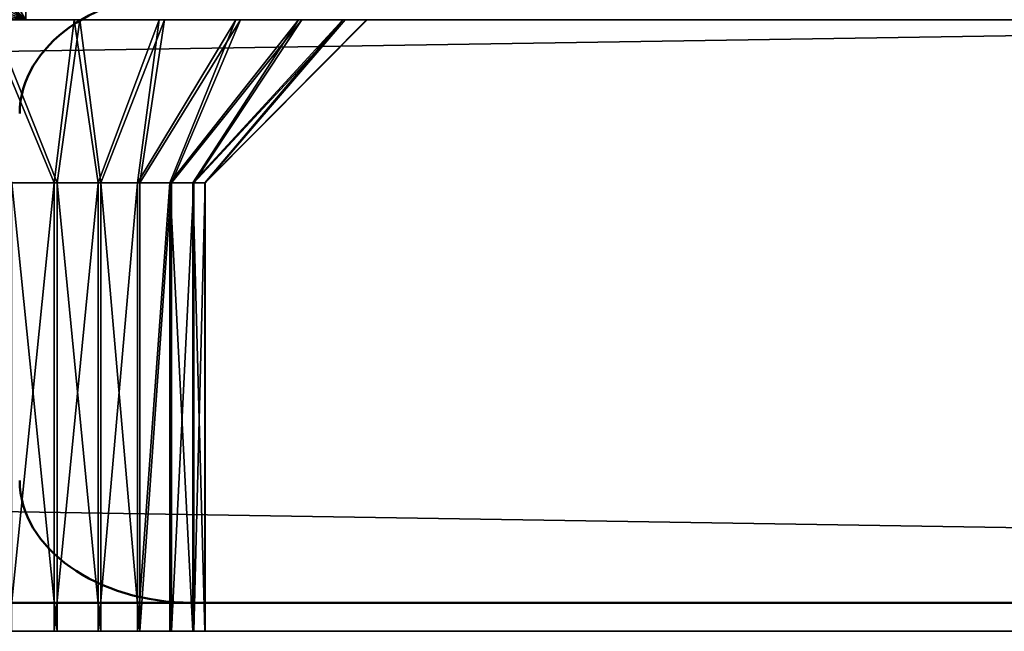
# Model space of a CAD drawing. Units: centimetres. Extents: x -198 to 788, y -166 to 219.
# Drawn here: x 220 to 222, y 2 to 4 of the extents above; entities that cross this region are included whole.
import ezdxf

# ---------------------------------------------------------------- set-up
doc = ezdxf.new("R2010")
doc.units = ezdxf.units.CM
doc.header["$LTSCALE"] = 2.54
doc.layers.add('Widoczne (ISO)', color=7, linetype='Continuous', lineweight=50)

# ---------------------------------------------------------------- blocks, each defined once
blk = doc.blocks.new('3DGeom~1109_Defintion')
at = {"color": 7, "true_color": 0xebebeb}
mesh = blk.add_polyface(dxfattribs=at)
corners = [(0, -2.296, 508.572), (-1.148, -2.296), (0, -2.296), (-2.039, -2.296, 0.117), (-2.87, -2.296, 0.461), (-3.583, -2.296, 1.009), (-4.131, -2.296, 1.722), (-4.475, -2.296, 2.553), (-4.592, -2.296, 3.444), (-4.592, -2.296, 5.74), (-5.74, -2.296, 5.74), (-4.592, -2.296, 502.832), (-1027.476, -2.296, 5.74), (-1028.625, -2.296, 5.74), (-4.592, -2.296, 505.128), (-4.475, -2.296, 506.02), (-4.131, -2.296, 506.85), (-3.583, -2.296, 507.563), (-2.87, -2.296, 508.111), (-2.039, -2.296, 508.455), (-1.148, -2.296, 508.572), (-5.74, -2.296, 503.98), (-1027.476, -2.296, 502.832), (-5.74, -2.296, 502.832), (-1027.476, -2.296, 503.98), (-1031.177, -2.296, -3.901), (-1031.495, -2.296, 512.542), (-1031.495, -2.296, -3.97), (-1030.347, -2.296, -3.557), (-1029.633, -2.296, -3.009), (-1029.086, -2.296, -2.296), (-1028.742, -2.296, -1.465), (-1028.625, -2.296, -0.574), (-1028.625, -2.296, 502.832), (-1028.625, -2.296, 509.146), (-1028.742, -2.296, 510.038), (-1029.086, -2.296, 510.868), (-1029.633, -2.296, 511.581), (-1030.347, -2.296, 512.129), (-1031.177, -2.296, 512.473), (-1027.476, -2.296, 4.592), (-5.74, -2.296, 4.592)]
mesh.append_faces([[corners[k] for k in face] for face in [(0, 1, 2), (19, 0, 20), (22, 21, 24), (25, 26, 27), (26, 38, 39), (10, 40, 41)]], dxfattribs={"vtx0": -1, "color": 7})
mesh.append_faces([[corners[k] for k in face] for face in [(1, 0, 3), (3, 0, 4), (4, 0, 5), (5, 0, 6), (6, 0, 7), (7, 0, 8), (8, 0, 9), (9, 0, 10), (12, 11, 13), (11, 0, 14), (14, 0, 15), (15, 0, 16), (16, 0, 17), (17, 0, 18), (18, 0, 19), (21, 22, 23), (33, 23, 22), (40, 10, 12)]], dxfattribs={"vtx0": -1, "vtx1": -1, "color": 7})
mesh.append_faces([[corners[k] for k in face] for face in [(10, 0, 11), (10, 11, 12), (26, 13, 33), (33, 13, 11)]], dxfattribs={"vtx0": -1, "vtx1": -1, "vtx2": -1, "color": 7})
mesh.append_faces([[corners[k] for k in face] for face in [(26, 25, 28), (26, 28, 29), (26, 29, 30), (26, 30, 31), (26, 31, 32), (26, 32, 13), (33, 11, 23), (26, 33, 34), (26, 34, 35), (26, 35, 36), (26, 36, 37), (26, 37, 38)]], dxfattribs={"vtx0": -1, "vtx2": -1, "color": 7})
blk = doc.blocks.new('Group134')
at = {"color": 7, "true_color": 0xebebeb, "extrusion": (1.54764e-15, -1, 2.14177e-15), "xscale": 0.08710661606027154, "yscale": 0.08710661606027154, "zscale": 0.08710661606027154, "rotation": 39.99999999999945}
blk.add_blockref('3DGeom~1109_Defintion', (-347.6333, -309.2928, 14.85), dxfattribs=at)
blk = doc.blocks.new('Group133')
at = {"color": 0}
blk.add_blockref('Group134', (0, 0), dxfattribs=at)
blk = doc.blocks.new('3DGeom~1216_Defintion')
at = {"color": 1, "true_color": 0xff0000}
mesh = blk.add_polyface(dxfattribs=at)
corners = [(-2449.552, 845.586, 15.75), (-2380.378, 846.539, 15.75), (-2380.53, 847.694, 15.75), (-2379.932, 845.463, 15.75), (-2379.223, 844.539, 15.75), (-2378.299, 843.83, 15.75), (-2371.605, 847.694, 15.75), (-2138.417, 688.157, 15.75), (-2345.979, 874.392, 15.75), (-2347.355, 876.186, 15.75), (-2348.221, 878.275, 15.75), (-2348.516, 880.517, 15.75), (-2344.185, 873.015, 15.75), (-2342.095, 872.149, 15.75), (-2339.853, 871.854, 15.75), (-2337.611, 872.149, 15.75), (-2335.522, 873.015, 15.75), (-2333.728, 874.392, 15.75), (-2328.885, 1031.397, 15.75), (-2271.532, 928.358, 15.75), (-2272.398, 930.447, 15.75), (-2272.693, 932.689, 15.75), (-2259.699, 940.191, 15.75), (-2261.788, 941.057, 15.75), (-2264.03, 941.352, 15.75), (-2266.272, 941.057, 15.75), (-2268.361, 940.191, 15.75), (-2270.155, 938.815, 15.75), (-2271.532, 937.021, 15.75), (-2272.398, 934.931, 15.75), (-2450.918, 847.573, 15.75), (-2450.833, 849.201, 15.75), (-2450.982, 848.393, 15.75), (-2450.643, 846.798, 15.75), (-2450.479, 849.944, 15.75), (-2450.178, 846.12, 15.75), (-2333.242, 1030.471, 15.75), (-2380.378, 848.849, 15.75), (-2379.932, 849.926, 15.75), (-2379.223, 850.85, 15.75), (-2378.299, 851.559, 15.75), (-2377.222, 852.005, 15.75), (-2376.067, 852.157, 15.75), (-2374.912, 852.005, 15.75), (-2373.836, 851.559, 15.75), (-2372.912, 850.85, 15.75), (-2372.203, 849.926, 15.75), (-2371.757, 848.849, 15.75), (-2348.221, 882.759, 15.75), (-2347.355, 884.848, 15.75), (-2345.979, 886.642, 15.75), (-2344.185, 888.019, 15.75), (-2342.095, 888.884, 15.75), (-2339.853, 889.18, 15.75), (-2337.611, 888.884, 15.75), (-2335.522, 888.019, 15.75), (-2333.728, 886.642, 15.75), (-2332.351, 884.848, 15.75), (-2332.794, 1031.016, 15.75), (-2332.236, 1031.448, 15.75), (-2331.486, 882.759, 15.75), (-2331.596, 1031.744, 15.75), (-2330.906, 1031.891, 15.75), (-2331.191, 880.517, 15.75)]
mesh.append_faces([[corners[k] for k in face] for face in [(30, 31, 32)]], dxfattribs={"vtx0": -1, "color": 1})
mesh.append_faces([[corners[k] for k in face] for face in [(1, 0, 3), (3, 0, 4), (4, 0, 5), (8, 7, 12), (12, 7, 13), (13, 7, 14), (14, 7, 15), (15, 7, 16), (16, 7, 17), (22, 18, 23), (23, 18, 24), (24, 18, 25), (25, 18, 26), (26, 18, 27), (27, 18, 28), (28, 18, 29), (29, 18, 21), (31, 33, 34), (34, 35, 36), (37, 0, 2), (36, 57, 58), (58, 57, 59), (59, 60, 61), (61, 60, 62)]], dxfattribs={"vtx0": -1, "vtx1": -1, "color": 1})
mesh.append_faces([[corners[k] for k in face] for face in [(6, 7, 8), (36, 0, 37), (36, 6, 11)]], dxfattribs={"vtx0": -1, "vtx1": -1, "vtx2": -1, "color": 1})
mesh.append_faces([[corners[k] for k in face] for face in [(0, 1, 2), (6, 8, 9), (6, 9, 10), (6, 10, 11), (18, 19, 20), (18, 20, 21), (31, 30, 33), (34, 33, 35), (36, 35, 0), (36, 37, 38), (36, 38, 39), (36, 39, 40), (36, 40, 41), (36, 41, 42), (36, 42, 43), (36, 43, 44), (36, 44, 45), (36, 45, 46), (36, 46, 47), (36, 47, 6), (36, 11, 48), (36, 48, 49), (36, 49, 50), (36, 50, 51), (36, 51, 52), (36, 52, 53), (36, 53, 54), (36, 54, 55), (36, 55, 56), (36, 56, 57), (59, 57, 60), (62, 60, 63)]], dxfattribs={"vtx0": -1, "vtx2": -1, "color": 1})
mesh = blk.add_polyface(dxfattribs=at)
corners = [(-2378.299, 843.83, 15.75), (-2449.552, 845.586, 15.75), (-1356.146, 135.52, 15.75), (-2377.222, 843.384, 15.75), (-2376.067, 843.232, 15.75), (-2374.912, 843.384, 15.75), (-2373.836, 843.83, 15.75), (-2372.912, 844.539, 15.75), (-2372.203, 845.463, 15.75), (-2371.757, 846.539, 15.75), (-2371.605, 847.694, 15.75), (-2137.493, 687.448, 15.75), (-2138.417, 688.157, 15.75), (-2333.728, 874.392, 15.75), (-2332.351, 876.186, 15.75), (-2331.486, 878.275, 15.75), (-2331.191, 880.517, 15.75), (-2139.126, 689.082, 15.75), (-2330.906, 1031.891, 15.75), (-2330.201, 1031.88, 15.75), (-2329.516, 1031.713, 15.75), (-2328.885, 1031.397, 15.75), (-2271.532, 928.358, 15.75), (-2270.155, 926.564, 15.75), (-2268.361, 925.187, 15.75), (-2266.272, 924.322, 15.75), (-2264.03, 924.027, 15.75), (-2261.788, 924.322, 15.75), (-2259.699, 925.187, 15.75), (-2257.905, 926.564, 15.75), (-2256.528, 928.358, 15.75), (-2255.663, 930.447, 15.75), (-2255.367, 932.689, 15.75), (-2139.572, 690.158, 15.75), (-2139.724, 691.313, 15.75), (-2136.416, 687.002, 15.75), (-2135.261, 686.85, 15.75), (-2134.106, 687.002, 15.75), (-2133.03, 687.448, 15.75), (-2132.106, 688.157, 15.75), (-2130.799, 691.313, 15.75), (-1917.337, 544.478, 15.75), (-1918.261, 545.187, 15.75), (-1918.97, 546.111, 15.75), (-1919.416, 547.187, 15.75), (-1919.568, 548.342, 15.75), (-2259.699, 940.191, 15.75), (-1206.263, 302.358, 15.75), (-2257.905, 938.815, 15.75), (-2256.528, 937.021, 15.75), (-2255.663, 934.931, 15.75), (-2133.03, 695.178, 15.75), (-2134.106, 695.624, 15.75), (-2135.261, 695.776, 15.75), (-2136.416, 695.624, 15.75), (-2137.493, 695.178, 15.75), (-2138.417, 694.469, 15.75), (-2139.126, 693.544, 15.75), (-2139.572, 692.468, 15.75), (-1913.951, 552.653, 15.75), (-1915.106, 552.805, 15.75), (-1916.261, 552.653, 15.75), (-1917.337, 552.207, 15.75), (-1918.261, 551.498, 15.75), (-1918.97, 550.574, 15.75), (-1919.416, 549.497, 15.75)]
mesh.append_faces([[corners[k] for k in face] for face in [(0, 2, 3), (3, 2, 4), (4, 2, 5), (5, 2, 6), (6, 2, 7), (7, 2, 8), (8, 2, 9), (9, 2, 10), (13, 12, 14), (14, 12, 15), (15, 12, 16), (18, 17, 19), (19, 17, 20), (20, 17, 21), (22, 17, 23), (23, 17, 24), (24, 17, 25), (25, 17, 26), (26, 17, 27), (27, 17, 28), (28, 17, 29), (29, 17, 30), (30, 17, 31), (31, 17, 32), (11, 2, 35), (35, 2, 36), (36, 2, 37), (37, 2, 38), (38, 2, 39), (21, 46, 47), (51, 32, 52), (52, 32, 53), (53, 32, 54), (54, 32, 55), (55, 32, 56), (56, 32, 57), (57, 32, 58), (58, 32, 34), (59, 40, 60), (60, 40, 61), (61, 40, 62), (62, 40, 63), (63, 40, 64), (64, 40, 65), (65, 40, 45)]], dxfattribs={"vtx0": -1, "vtx1": -1, "color": 1})
mesh.append_faces([[corners[k] for k in face] for face in [(10, 2, 11), (16, 17, 18), (21, 17, 22)]], dxfattribs={"vtx0": -1, "vtx1": -1, "vtx2": -1, "color": 1})
mesh.append_faces([[corners[k] for k in face] for face in [(0, 1, 2), (10, 11, 12), (16, 12, 17), (32, 17, 33), (32, 33, 34), (40, 41, 42), (40, 42, 43), (40, 43, 44), (40, 44, 45), (47, 46, 48), (47, 48, 49), (47, 49, 50), (47, 50, 32)]], dxfattribs={"vtx0": -1, "vtx2": -1, "color": 1})
mesh = blk.add_polyface(dxfattribs=at)
corners = [(-2449.552, 845.586), (-2378.299, 843.83), (-1356.146, 135.52), (-2377.222, 843.384), (-2376.067, 843.232), (-2374.912, 843.384), (-2373.836, 843.83), (-2372.912, 844.539), (-2372.203, 845.463), (-2371.757, 846.539), (-2371.605, 847.694), (-2137.493, 687.448), (-2138.417, 688.157), (-2339.853, 876.054), (-2338.698, 876.206), (-2337.622, 876.652), (-2336.698, 877.361), (-2335.989, 878.286), (-2335.543, 879.362), (-2335.391, 880.517), (-2139.126, 689.082), (-2333.242, 1030.471), (-2332.794, 1031.016), (-2332.236, 1031.448), (-2331.596, 1031.744), (-2330.906, 1031.891), (-2330.201, 1031.88), (-2329.516, 1031.713), (-2328.885, 1031.397), (-2267.895, 930.458), (-2267.185, 929.534), (-2266.261, 928.825), (-2265.185, 928.379), (-2264.03, 928.227), (-2262.875, 928.379), (-2261.799, 928.825), (-2260.874, 929.534), (-2260.165, 930.458), (-2259.719, 931.534), (-2259.567, 932.689), (-2139.572, 690.158), (-2139.724, 691.313), (-1917.337, 544.478), (-2130.799, 691.313), (-1918.261, 545.187), (-1918.97, 546.111), (-1919.416, 547.187), (-1919.568, 548.342), (-2133.03, 695.178), (-2134.106, 695.624), (-2135.261, 695.776), (-2136.416, 695.624), (-2137.493, 695.178), (-2138.417, 694.469), (-2139.126, 693.544), (-2139.572, 692.468), (-1918.261, 551.498), (-1918.97, 550.574), (-1919.416, 549.497)]
mesh.append_faces([[corners[k] for k in face] for face in [(0, 1, 2), (11, 10, 12), (12, 19, 20), (20, 39, 40), (40, 39, 41), (42, 43, 44), (44, 43, 45), (45, 43, 46), (46, 43, 47)]], dxfattribs={"vtx0": -1, "vtx1": -1, "color": 1})
mesh.append_faces([[corners[k] for k in face] for face in [(20, 19, 21), (20, 28, 29)]], dxfattribs={"vtx0": -1, "vtx1": -1, "vtx2": -1, "color": 1})
mesh.append_faces([[corners[k] for k in face] for face in [(2, 1, 3), (2, 3, 4), (2, 4, 5), (2, 5, 6), (2, 6, 7), (2, 7, 8), (2, 8, 9), (2, 9, 10), (12, 13, 14), (12, 14, 15), (12, 15, 16), (12, 16, 17), (12, 17, 18), (12, 18, 19), (20, 21, 22), (20, 22, 23), (20, 23, 24), (20, 24, 25), (20, 25, 26), (20, 26, 27), (20, 27, 28), (20, 29, 30), (20, 30, 31), (20, 31, 32), (20, 32, 33), (20, 33, 34), (20, 34, 35), (20, 35, 36), (20, 36, 37), (20, 37, 38), (20, 38, 39), (39, 48, 49), (39, 49, 50), (39, 50, 51), (39, 51, 52), (39, 52, 53), (39, 53, 54), (39, 54, 55), (39, 55, 41), (43, 56, 57), (43, 57, 58), (43, 58, 47)]], dxfattribs={"vtx0": -1, "vtx2": -1, "color": 1})
mesh = blk.add_polyface(dxfattribs=at)
corners = [(-2450.833, 849.201), (-2450.918, 847.573), (-2450.982, 848.393), (-2450.643, 846.798), (-2450.479, 849.944), (-2450.178, 846.12), (-2333.242, 1030.471), (-2449.552, 845.586), (-2380.378, 848.849), (-2380.53, 847.694), (-2379.932, 849.926), (-2379.223, 850.85), (-2378.299, 851.559), (-2377.222, 852.005), (-2376.067, 852.157), (-2374.912, 852.005), (-2373.836, 851.559), (-2372.912, 850.85), (-2372.203, 849.926), (-2371.757, 848.849), (-2371.605, 847.694), (-2344.316, 880.517), (-2344.164, 881.672), (-2343.718, 882.748), (-2343.009, 883.672), (-2342.085, 884.382), (-2341.008, 884.828), (-2339.853, 884.98), (-2338.698, 884.828), (-2337.622, 884.382), (-2336.698, 883.672), (-2335.989, 882.748), (-2335.543, 881.672), (-2335.391, 880.517), (-2378.299, 843.83), (-2379.223, 844.539), (-2379.932, 845.463), (-2380.378, 846.539), (-2138.417, 688.157), (-2343.009, 877.361), (-2343.718, 878.286), (-2344.164, 879.362), (-2342.085, 876.652), (-2341.008, 876.206), (-2339.853, 876.054), (-2267.895, 930.458), (-2328.885, 1031.397), (-2268.34, 931.534), (-2268.492, 932.689), (-2268.34, 933.844), (-2267.895, 934.921), (-2267.185, 935.845), (-2266.261, 936.554), (-2265.185, 937), (-2264.03, 937.152), (-2262.875, 937), (-2261.799, 936.554)]
mesh.append_faces([[corners[k] for k in face] for face in [(0, 1, 2)]], dxfattribs={"vtx0": -1, "color": 1})
mesh.append_faces([[corners[k] for k in face] for face in [(1, 0, 3), (3, 4, 5), (5, 6, 7), (8, 6, 10), (10, 6, 11), (11, 6, 12), (12, 6, 13), (13, 6, 14), (14, 6, 15), (15, 6, 16), (16, 6, 17), (17, 6, 18), (18, 6, 19), (19, 6, 20), (21, 6, 22), (22, 6, 23), (23, 6, 24), (24, 6, 25), (25, 6, 26), (26, 6, 27), (27, 6, 28), (28, 6, 29), (29, 6, 30), (30, 6, 31), (31, 6, 32), (32, 6, 33), (34, 7, 35), (35, 7, 36), (36, 7, 37), (37, 7, 9), (39, 20, 40), (40, 20, 41), (41, 20, 21), (45, 46, 47), (47, 46, 48), (49, 46, 50), (50, 46, 51), (51, 46, 52), (52, 46, 53), (53, 46, 54), (54, 46, 55), (55, 46, 56)]], dxfattribs={"vtx0": -1, "vtx1": -1, "color": 1})
mesh.append_faces([[corners[k] for k in face] for face in [(7, 6, 8), (20, 6, 21), (38, 20, 39)]], dxfattribs={"vtx0": -1, "vtx1": -1, "vtx2": -1, "color": 1})
mesh.append_faces([[corners[k] for k in face] for face in [(3, 0, 4), (5, 4, 6), (7, 8, 9), (38, 39, 42), (38, 42, 43), (38, 43, 44), (46, 49, 48)]], dxfattribs={"vtx0": -1, "vtx2": -1, "color": 1})
mesh = blk.add_polyface(dxfattribs=at)
corners = [(-1356.146, 135.52), (-2371.605, 847.694), (-2137.493, 687.448), (-2136.416, 687.002), (-2135.261, 686.85), (-2134.106, 687.002), (-2133.03, 687.448), (-2132.106, 688.157), (-2131.396, 689.082), (-2130.951, 690.158), (-2130.799, 691.313), (-1917.337, 544.478), (-1916.261, 544.032), (-1915.106, 543.88), (-1913.951, 544.032), (-1912.874, 544.478), (-1911.95, 545.187), (-1911.241, 546.111), (-1910.795, 547.187), (-1910.643, 548.342), (-1698.106, 402.216), (-1698.815, 403.14), (-1699.261, 404.217), (-1699.413, 405.372), (-1697.181, 401.507), (-1696.105, 401.061), (-1694.95, 400.909), (-2261.799, 936.554), (-2328.885, 1031.397), (-1206.263, 302.358), (-2260.874, 935.845), (-2260.165, 934.921), (-2259.719, 933.844), (-2259.567, 932.689), (-2133.03, 695.178), (-2132.106, 694.469), (-2131.396, 693.544), (-2130.951, 692.468), (-1913.951, 552.653), (-1915.106, 552.805), (-1916.261, 552.653), (-1917.337, 552.207), (-1918.261, 551.498), (-1912.874, 552.207), (-1911.95, 551.498), (-1911.241, 550.574), (-1910.795, 549.497), (-1693.795, 409.682), (-1694.95, 409.834), (-1696.105, 409.682), (-1697.181, 409.236), (-1698.106, 408.527), (-1698.815, 407.603), (-1699.261, 406.527)]
mesh.append_faces([[corners[k] for k in face] for face in [(20, 19, 21), (21, 19, 22), (22, 19, 23), (27, 29, 30), (30, 29, 31), (31, 29, 32), (32, 29, 33), (34, 29, 35), (35, 29, 36), (36, 29, 37), (37, 29, 10), (38, 29, 43), (43, 29, 44), (44, 29, 45), (45, 29, 46), (46, 29, 19)]], dxfattribs={"vtx0": -1, "vtx1": -1, "color": 1})
mesh.append_faces([[corners[k] for k in face] for face in [(0, 1, 2), (0, 10, 11), (0, 19, 20), (33, 29, 34), (10, 29, 38), (19, 29, 47)]], dxfattribs={"vtx0": -1, "vtx1": -1, "vtx2": -1, "color": 1})
mesh.append_faces([[corners[k] for k in face] for face in [(0, 2, 3), (0, 3, 4), (0, 4, 5), (0, 5, 6), (0, 6, 7), (0, 7, 8), (0, 8, 9), (0, 9, 10), (0, 11, 12), (0, 12, 13), (0, 13, 14), (0, 14, 15), (0, 15, 16), (0, 16, 17), (0, 17, 18), (0, 18, 19), (0, 20, 24), (0, 24, 25), (0, 25, 26), (27, 28, 29), (10, 38, 39), (10, 39, 40), (10, 40, 41), (10, 41, 42), (19, 47, 48), (19, 48, 49), (19, 49, 50), (19, 50, 51), (19, 51, 52), (19, 52, 53), (19, 53, 23)]], dxfattribs={"vtx0": -1, "vtx2": -1, "color": 1})
mesh = blk.add_polyface(dxfattribs=at)
corners = [(-2328.885, 1031.397, 15.75), (-1206.263, 302.358), (-2328.885, 1031.397), (-1206.263, 302.358, 15.75)]
mesh.append_faces([[corners[k] for k in face] for face in [(0, 1, 2), (1, 0, 3)]], dxfattribs={"vtx0": -1, "color": 1})
mesh = blk.add_polyface(dxfattribs=at)
corners = [(-2264.03, 941.352, 15.75), (-2265.185, 937, 11.55), (-2264.03, 937.152, 11.55), (-2266.272, 941.057, 15.75)]
mesh.append_faces([[corners[k] for k in face] for face in [(0, 1, 2), (1, 0, 3)]], dxfattribs={"vtx0": -1, "color": 1})
mesh = blk.add_polyface(dxfattribs=at)
corners = [(-2266.261, 936.554, 11.55), (-2266.272, 941.057, 15.75), (-2268.361, 940.191, 15.75), (-2265.185, 937, 11.55)]
mesh.append_faces([[corners[k] for k in face] for face in [(0, 1, 2), (1, 0, 3)]], dxfattribs={"vtx0": -1, "color": 1})
mesh = blk.add_polyface(dxfattribs=at)
corners = [(-2267.185, 935.845, 11.55), (-2268.361, 940.191, 15.75), (-2270.155, 938.815, 15.75), (-2266.261, 936.554, 11.55)]
mesh.append_faces([[corners[k] for k in face] for face in [(0, 1, 2), (1, 0, 3)]], dxfattribs={"vtx0": -1, "color": 1})
mesh = blk.add_polyface(dxfattribs=at)
corners = [(-2267.895, 934.921, 11.55), (-2270.155, 938.815, 15.75), (-2271.532, 937.021, 15.75), (-2267.185, 935.845, 11.55)]
mesh.append_faces([[corners[k] for k in face] for face in [(0, 1, 2), (1, 0, 3)]], dxfattribs={"vtx0": -1, "color": 1})
mesh = blk.add_polyface(dxfattribs=at)
corners = [(-2264.03, 937.152, 11.55), (-2265.185, 937), (-2264.03, 937.152), (-2265.185, 937, 11.55)]
mesh.append_faces([[corners[k] for k in face] for face in [(0, 1, 2), (1, 0, 3)]], dxfattribs={"vtx0": -1, "color": 1})
mesh = blk.add_polyface(dxfattribs=at)
corners = [(-2268.34, 933.844, 11.55), (-2271.532, 937.021, 15.75), (-2272.398, 934.931, 15.75), (-2267.895, 934.921, 11.55)]
mesh.append_faces([[corners[k] for k in face] for face in [(0, 1, 2), (1, 0, 3)]], dxfattribs={"vtx0": -1, "color": 1})
mesh = blk.add_polyface(dxfattribs=at)
corners = [(-2265.185, 937, 11.55), (-2266.261, 936.554), (-2265.185, 937), (-2266.261, 936.554, 11.55)]
mesh.append_faces([[corners[k] for k in face] for face in [(0, 1, 2), (1, 0, 3)]], dxfattribs={"vtx0": -1, "color": 1})
mesh = blk.add_polyface(dxfattribs=at)
corners = [(-2266.261, 936.554, 11.55), (-2267.185, 935.845), (-2266.261, 936.554), (-2267.185, 935.845, 11.55)]
mesh.append_faces([[corners[k] for k in face] for face in [(0, 1, 2), (1, 0, 3)]], dxfattribs={"vtx0": -1, "color": 1})
mesh = blk.add_polyface(dxfattribs=at)
corners = [(-2267.185, 935.845), (-2267.895, 934.921, 11.55), (-2267.895, 934.921), (-2267.185, 935.845, 11.55)]
mesh.append_faces([[corners[k] for k in face] for face in [(0, 1, 2), (1, 0, 3)]], dxfattribs={"vtx0": -1, "color": 1})
mesh = blk.add_polyface(dxfattribs=at)
corners = [(-2268.492, 932.689, 11.55), (-2272.398, 934.931, 15.75), (-2272.693, 932.689, 15.75), (-2268.34, 933.844, 11.55)]
mesh.append_faces([[corners[k] for k in face] for face in [(0, 1, 2), (1, 0, 3)]], dxfattribs={"vtx0": -1, "color": 1})
mesh = blk.add_polyface(dxfattribs=at)
corners = [(-2267.895, 934.921), (-2268.34, 933.844, 11.55), (-2268.34, 933.844), (-2267.895, 934.921, 11.55)]
mesh.append_faces([[corners[k] for k in face] for face in [(0, 1, 2), (1, 0, 3)]], dxfattribs={"vtx0": -1, "color": 1})
mesh = blk.add_polyface(dxfattribs=at)
corners = [(-2268.34, 933.844), (-2268.492, 932.689, 11.55), (-2268.492, 932.689), (-2268.34, 933.844, 11.55)]
mesh.append_faces([[corners[k] for k in face] for face in [(0, 1, 2), (1, 0, 3)]], dxfattribs={"vtx0": -1, "color": 1})
mesh = blk.add_polyface(dxfattribs=at)
corners = [(-2272.398, 930.447, 15.75), (-2268.492, 932.689, 11.55), (-2272.693, 932.689, 15.75), (-2268.34, 931.534, 11.55)]
mesh.append_faces([[corners[k] for k in face] for face in [(0, 1, 2), (1, 0, 3)]], dxfattribs={"vtx0": -1, "color": 1})
mesh = blk.add_polyface(dxfattribs=at)
corners = [(-2268.492, 932.689), (-2268.34, 931.534, 11.55), (-2268.34, 931.534), (-2268.492, 932.689, 11.55)]
mesh.append_faces([[corners[k] for k in face] for face in [(0, 1, 2), (1, 0, 3)]], dxfattribs={"vtx0": -1, "color": 1})
mesh = blk.add_polyface(dxfattribs=at)
corners = [(-2271.532, 928.358, 15.75), (-2268.34, 931.534, 11.55), (-2272.398, 930.447, 15.75), (-2267.895, 930.458, 11.55)]
mesh.append_faces([[corners[k] for k in face] for face in [(0, 1, 2), (1, 0, 3)]], dxfattribs={"vtx0": -1, "color": 1})
mesh = blk.add_polyface(dxfattribs=at)
corners = [(-2268.34, 931.534), (-2267.895, 930.458, 11.55), (-2267.895, 930.458), (-2268.34, 931.534, 11.55)]
mesh.append_faces([[corners[k] for k in face] for face in [(0, 1, 2), (1, 0, 3)]], dxfattribs={"vtx0": -1, "color": 1})
mesh = blk.add_polyface(dxfattribs=at)
corners = [(-2270.155, 926.564, 15.75), (-2267.895, 930.458, 11.55), (-2271.532, 928.358, 15.75), (-2267.185, 929.534, 11.55)]
mesh.append_faces([[corners[k] for k in face] for face in [(0, 1, 2), (1, 0, 3)]], dxfattribs={"vtx0": -1, "color": 1})
mesh = blk.add_polyface(dxfattribs=at)
corners = [(-2267.895, 930.458), (-2267.185, 929.534, 11.55), (-2267.185, 929.534), (-2267.895, 930.458, 11.55)]
mesh.append_faces([[corners[k] for k in face] for face in [(0, 1, 2), (1, 0, 3)]], dxfattribs={"vtx0": -1, "color": 1})
mesh = blk.add_polyface(dxfattribs=at)
corners = [(-2268.361, 925.187, 15.75), (-2267.185, 929.534, 11.55), (-2270.155, 926.564, 15.75), (-2266.261, 928.825, 11.55)]
mesh.append_faces([[corners[k] for k in face] for face in [(0, 1, 2), (1, 0, 3)]], dxfattribs={"vtx0": -1, "color": 1})
mesh = blk.add_polyface(dxfattribs=at)
corners = [(-2267.185, 929.534, 11.55), (-2266.261, 928.825), (-2267.185, 929.534), (-2266.261, 928.825, 11.55)]
mesh.append_faces([[corners[k] for k in face] for face in [(0, 1, 2), (1, 0, 3)]], dxfattribs={"vtx0": -1, "color": 1})
mesh = blk.add_polyface(dxfattribs=at)
corners = [(-2266.272, 924.322, 15.75), (-2266.261, 928.825, 11.55), (-2268.361, 925.187, 15.75), (-2265.185, 928.379, 11.55)]
mesh.append_faces([[corners[k] for k in face] for face in [(0, 1, 2), (1, 0, 3)]], dxfattribs={"vtx0": -1, "color": 1})
mesh = blk.add_polyface(dxfattribs=at)
corners = [(-2266.261, 928.825, 11.55), (-2265.185, 928.379), (-2266.261, 928.825), (-2265.185, 928.379, 11.55)]
mesh.append_faces([[corners[k] for k in face] for face in [(0, 1, 2), (1, 0, 3)]], dxfattribs={"vtx0": -1, "color": 1})
mesh = blk.add_polyface(dxfattribs=at)
corners = [(-2264.03, 924.027, 15.75), (-2265.185, 928.379, 11.55), (-2266.272, 924.322, 15.75), (-2264.03, 928.227, 11.55)]
mesh.append_faces([[corners[k] for k in face] for face in [(0, 1, 2), (1, 0, 3)]], dxfattribs={"vtx0": -1, "color": 1})
mesh = blk.add_polyface(dxfattribs=at)
corners = [(-2265.185, 928.379, 11.55), (-2264.03, 928.227), (-2265.185, 928.379), (-2264.03, 928.227, 11.55)]
mesh.append_faces([[corners[k] for k in face] for face in [(0, 1, 2), (1, 0, 3)]], dxfattribs={"vtx0": -1, "color": 1})
mesh = blk.add_polyface(dxfattribs=at)
corners = [(-2264.03, 928.227, 11.55), (-2262.875, 928.379), (-2264.03, 928.227), (-2262.875, 928.379, 11.55)]
mesh.append_faces([[corners[k] for k in face] for face in [(0, 1, 2), (1, 0, 3)]], dxfattribs={"vtx0": -1, "color": 1})
mesh = blk.add_polyface(dxfattribs=at)
corners = [(-2261.788, 924.322, 15.75), (-2264.03, 928.227, 11.55), (-2264.03, 924.027, 15.75), (-2262.875, 928.379, 11.55)]
mesh.append_faces([[corners[k] for k in face] for face in [(0, 1, 2), (1, 0, 3)]], dxfattribs={"vtx0": -1, "color": 1})
mesh = blk.add_polyface(dxfattribs=at)
corners = [(-1356.146, 135.52, 15.75), (-2449.552, 845.586), (-1356.146, 135.52), (-2449.552, 845.586, 15.75)]
mesh.append_faces([[corners[k] for k in face] for face in [(0, 1, 2), (1, 0, 3)]], dxfattribs={"vtx0": -1, "color": 1})
blk = doc.blocks.new('Group138')
at = {"color": 1, "true_color": 0xff0000, "extrusion": (-1.54764e-15, 1, -2.14177e-15), "xscale": 0.09523611222430481, "yscale": 0.09523611222430481, "zscale": 0.09523611222430481, "rotation": 353.0000000000002}
blk.add_blockref('3DGeom~1216_Defintion', (550.6721, -409.1208, -60.65), dxfattribs=at)
blk = doc.blocks.new('Group137')
at = {"color": 0}
blk.add_blockref('Group138', (0, 0), dxfattribs=at)
blk = doc.blocks.new('Group132')
at = {"color": 0}
for name in ['Group137', 'Group133']:
    blk.add_blockref(name, (0, 0), dxfattribs=at)
blk = doc.blocks.new('1447 2dD')
blk.add_lwpolyline([(254.4979, 168.8481), (749.7897, 168.8481), (749.7897, 216.0081), (254.4979, 216.0081)], close=True)
at = {"layer": 'Widoczne (ISO)'}
for p, q in [((417.7829, 168.8481), (418.2483, 168.8481)), ((418.2483, 168.8481), (537.5402, 168.8481))]:
    blk.add_line(p, q, dxfattribs=at)
for centre, start_param, end_param in [((418.2483, 170.0481), 4.712389, 6.283185), ((418.2483, 169.1481), 0, 1.570796)]:
    blk.add_ellipse(centre, major_axis=(-0.4226, 0), ratio=0.709808, start_param=start_param, end_param=end_param, dxfattribs=at)

msp = doc.modelspace()

# ---------------------------------------------------------------- block references
msp.add_blockref('1447 2dD', (-197.7714, -166.3281, 0.5698))
at = {"color": 0}
msp.add_blockref('Group132', (567.5741, 63.1, 419.343), dxfattribs=at)

doc.saveas('drawing.dxf')
